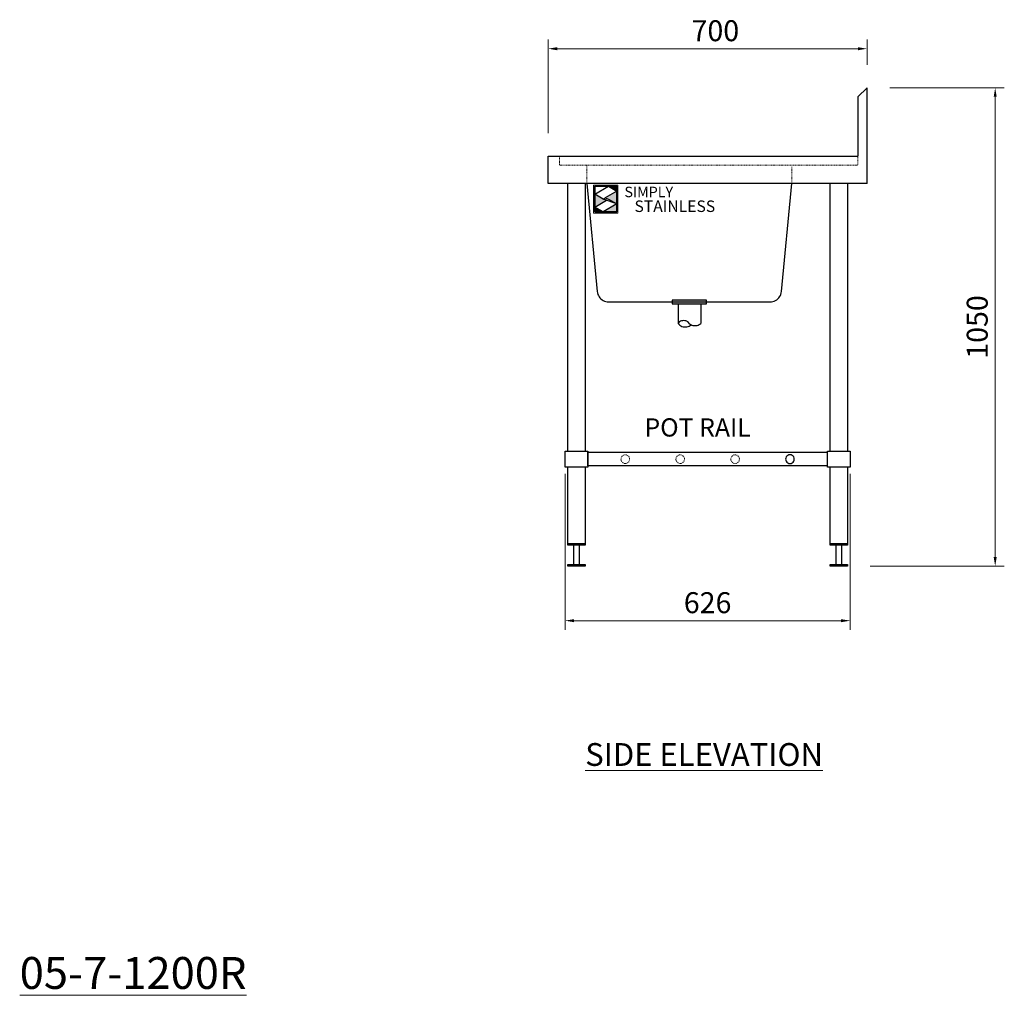
# Model space of a CAD drawing. Units: millimetres. Extents: x 14280 to 18705, y 7025 to 10918.
# Drawn here: x 16544 to 18705, y 7025 to 9166 of the extents above; entities that cross this region are included whole.
import ezdxf

# ---------------------------------------------------------------- set-up
doc = ezdxf.new("R2010")
doc.units = ezdxf.units.MM
doc.linetypes.add('ACAD_ISO02W100', pattern=[15, 12, -3])
doc.linetypes.add('JIS_02_1.2', pattern=[2.5, 1.25, -1.25])
doc.layers.add('dimn', color=7, linetype='Continuous')
doc.layers.add('Simply Stainless Text', color=7, linetype='Continuous', lineweight=5)
doc.styles.add('Eras Demi ITC', font='ERASDEMI.TTF', dxfattribs={"height": 35.2778})
doc.styles.add('style1', font='ARIAL.TTF')
doc.dimstyles.new('SHL 20', dxfattribs={"dimscale": 20, "dimtxt": 2.3, "dimasz": 1, "dimexe": 1, "dimexo": 2.5, "dimgap": 0.5, "dimtad": 1, "dimzin": 9, "dimdsep": 46, "dimtxsty": 'style1', "dimcen": 1, "dimadec": 0, "dimazin": 0, "dimtfac": 1, "dimtmove": 0, "dimatfit": 3, "dimldrblk": 'OPEN90', "dimfxl": 1, "dimlwd": 0, "dimlwe": 0, "dimarcsym": 0})

# ---------------------------------------------------------------- blocks, each defined once
blk = doc.blocks.new('*U2')
at = {"layer": 'Simply Stainless Text', "color": 7, "linetype": 'Continuous', "lineweight": 30}
for points in [[(-214, 264), (-214, 248.5944), (-187.5904, 264)], [(-187.5904, 264), (-171.4512, 254.83), (-171.4512, 264)], [(-214, 224.0188), (-191.4226, 237.189), (-197.8608, 239.4244), (-214, 248.5944)], [(-171.4512, 254.83), (-194.0286, 241.66), (-187.5904, 239.4244), (-171.4512, 230.2544)], [(-171.4512, 230.2544), (-197.8608, 214.8486), (-171.4512, 214.8486)], [(-197.8608, 214.8486), (-214, 224.0188), (-214, 214.8486)]]:
    blk.add_lwpolyline(points, close=True, dxfattribs=at)
at = {"layer": 'Simply Stainless Text', "color": 254, "linetype": 'Continuous', "lineweight": 30}
for points in [[(-214, 264), (-171.4512, 264), (-171.4512, 214.8486), (-214, 214.8486)], [(-171.4512, 230.2544), (-197.8608, 239.4244), (-194.0286, 241.66), (-187.5904, 239.4244)]]:
    blk.add_lwpolyline(points, close=True, dxfattribs=at)
blk = doc.blocks.new('Simply Stainless')
at = {"color": 254}
blk.add_lwpolyline([(-2, 2), (44.5, 2), (44.5, -51.2), (-2, -51.2)], close=True, dxfattribs=at)
at = {"color": 0}
for points in [[(26.4, 0), (0, 0), (0, -15.4), (26.4, 0)], [(26.4, 0), (42.5, 0), (42.5, -9.2)], [(0, -40), (22.6, -26.8), (0, -15.4), (16.1, -24.6)], [(42.5, -9.2), (20, -22.3), (42.5, -33.7), (26.4, -24.6)], [(42.5, -33.7), (42.5, -49.2), (16.1, -49.2)], [(16.1, -49.2), (0, -49.2), (0, -40)]]:
    blk.add_solid(points, dxfattribs=at)
at = {"layer": 'Simply Stainless Text', "color": 254, "lineweight": 0}
blk.add_blockref('*U2', (214, -264), dxfattribs=at)
at = {"layer": 'Simply Stainless Text', "color": 1, "lineweight": 0, "insert": (56.9, -0.9), "char_height": 20, "attachment_point": 1, "style": 'Eras Demi ITC'}
blk.add_mtext('{\\fCopperplate Gothic Bold|b0|i0|c0|p34;\\T1.1;SIMPLY}', dxfattribs=at)
at = {"layer": 'Simply Stainless Text', "color": 7, "lineweight": 0, "insert": (76.1, -27.2), "char_height": 22, "attachment_point": 1, "style": 'Eras Demi ITC'}
blk.add_mtext('{\\fCopperplate Gothic Bold|b0|i0|c0|p34;\\T1.1;STAINLESS}', dxfattribs=at)
blk = doc.blocks.new('*D45')
at = {"layer": 'dimn', "color": 0, "lineweight": 0}
for p, q in [((17704.2, 8916.4), (17704.2, 9121.9)), ((18404.2, 9066.4), (18404.2, 9121.9)), ((18384.2, 9101.9), (17724.2, 9101.9))]:
    blk.add_line(p, q, dxfattribs=at)
at = {"layer": 'dimn', "color": 0}
for points in [[(17724.2, 9105.2), (17724.2, 9098.5), (17704.2, 9101.9)], [(18384.2, 9105.2), (18384.2, 9098.5), (18404.2, 9101.9)]]:
    blk.add_solid(points, dxfattribs=at)
at = {"layer": 'dimn', "color": 0, "lineweight": 0, "insert": (18071.2, 9135.4), "char_height": 46, "attachment_point": 5, "style": 'style1'}
blk.add_mtext('700', dxfattribs=at)
blk = doc.blocks.new('_Open90')
at = {"color": 0, "linetype": 'ByBlock', "lineweight": -2}
for p, q in [((0, 0), (-1, 0)), ((-0.5, 0.5), (0, 0)), ((0, 0), (-0.5, -0.5))]:
    blk.add_line(p, q, dxfattribs=at)
blk = doc.blocks.new('*D46')
at = {"layer": 'dimn', "color": 0, "lineweight": 0}
for p, q in [((17741.2, 8168.9), (17741.2, 7827)), ((18367.2, 8168.9), (18367.2, 7827)), ((18347.2, 7847), (17761.2, 7847))]:
    blk.add_line(p, q, dxfattribs=at)
at = {"layer": 'dimn', "color": 0}
for points in [[(17761.2, 7850.3), (17761.2, 7843.6), (17741.2, 7847)], [(18347.2, 7850.3), (18347.2, 7843.6), (18367.2, 7847)]]:
    blk.add_solid(points, dxfattribs=at)
at = {"layer": 'dimn', "color": 0, "lineweight": 0, "insert": (18054.2, 7880.5), "char_height": 46, "attachment_point": 5, "style": 'style1'}
blk.add_mtext('626', dxfattribs=at)
blk = doc.blocks.new('*D47')
at = {"layer": 'dimn', "color": 0, "lineweight": 0}
for p, q in [((18454.2, 9016.4), (18705.4, 9016.4)), ((18685.4, 8996.4), (18685.4, 7986.4)), ((18411.2, 7966.4), (18705.4, 7966.4))]:
    blk.add_line(p, q, dxfattribs=at)
at = {"layer": 'dimn', "color": 0}
for points in [[(18682.1, 8996.4), (18688.7, 8996.4), (18685.4, 9016.4)], [(18682.1, 7986.4), (18688.7, 7986.4), (18685.4, 7966.4)]]:
    blk.add_solid(points, dxfattribs=at)
at = {"layer": 'dimn', "color": 0, "lineweight": 0, "insert": (18651.9, 8491.4), "char_height": 46, "attachment_point": 5, "rotation": 90, "style": 'style1'}
blk.add_mtext('1050', dxfattribs=at)

msp = doc.modelspace()

# ---------------------------------------------------------------- hatches: boundary and pattern name
h = msp.add_hatch(color=256)
h.paths.add_polyline_path([(17976.727, 8550.364), (18051.727, 8550.364), (18051.727, 8546.364), (17976.727, 8546.364)])
h.paths.add_polyline_path([(17976.727, 8546.364), (18051.727, 8546.364), (18051.727, 8542.364), (18039.227, 8542.364), (17989.227, 8542.364), (17976.727, 8542.364)])

# ---------------------------------------------------------------- linework, layer by layer
for p, q in [((18404.227, 9016.364), (18384.227, 8996.364)), ((18404.227, 8806.364), (18404.227, 9016.364)), ((18404.227, 8806.364), (18404.227, 9016.364)), ((18384.227, 8996.364), (18384.227, 8866.364)), ((17704.227, 8866.364), (17729.227, 8866.364)), ((17704.227, 8806.364), (17704.227, 8866.364)), ((17729.227, 8866.364), (17874.227, 8866.364)), ((17874.227, 8866.364), (17893.227, 8866.364)), ((17893.227, 8866.364), (18384.227, 8866.364)), ((17747.227, 8806.364), (17704.227, 8806.364)), ((17747.227, 8218.864), (17747.227, 8806.364)), ((17785.227, 8806.364), (17747.227, 8806.364)), ((17785.227, 8806.364), (17785.227, 8218.864)), ((17789.227, 8806.364), (17785.227, 8806.364)), ((17789.227, 8806.364), (17812.053, 8568.971)), ((18239.227, 8806.364), (17789.227, 8806.364)), ((18216.401, 8568.971), (18239.227, 8806.364)), ((18323.227, 8806.364), (18239.227, 8806.364)), ((18323.227, 8218.864), (18323.227, 8806.364)), ((18361.227, 8806.364), (18323.227, 8806.364)), ((18404.227, 8806.364), (18361.227, 8806.364)), ((18361.227, 8806.364), (18361.227, 8218.864)), ((17812.053, 8568.971), (17812.534, 8565.938)), ((17812.534, 8565.938), (17813.383, 8562.987)), ((17813.383, 8562.987), (17814.588, 8560.163)), ((17814.588, 8560.163), (17816.13, 8557.507)), ((18212.324, 8557.507), (18213.866, 8560.163)), ((18213.866, 8560.163), (18215.071, 8562.987)), ((18215.071, 8562.987), (18215.92, 8565.938)), ((18215.92, 8565.938), (18216.401, 8568.971)), ((17816.13, 8557.507), (17817.986, 8555.061)), ((17817.986, 8555.061), (17820.128, 8552.86)), ((17820.128, 8552.86), (17822.523, 8550.939)), ((17822.523, 8550.939), (17825.136, 8549.325)), ((17825.136, 8549.325), (17827.927, 8548.045)), ((17827.927, 8548.045), (17830.854, 8547.116)), ((17830.854, 8547.116), (17833.873, 8546.553)), ((17833.873, 8546.553), (17836.938, 8546.364)), ((17836.938, 8546.364), (18191.516, 8546.364)), ((18051.727, 8550.364), (17976.727, 8550.364)), ((17976.727, 8550.364), (17976.727, 8542.364)), ((17976.727, 8542.364), (17989.227, 8542.364)), ((17989.227, 8542.364), (17989.227, 8499.364)), ((17989.227, 8542.364), (18039.227, 8542.364)), ((18039.227, 8542.364), (18039.227, 8499.364)), ((18039.227, 8542.364), (18051.727, 8542.364)), ((18051.727, 8542.364), (18051.727, 8550.364)), ((18191.516, 8546.364), (18194.581, 8546.553)), ((18194.581, 8546.553), (18197.6, 8547.116)), ((18197.6, 8547.116), (18200.527, 8548.045)), ((18200.527, 8548.045), (18203.318, 8549.325)), ((18203.318, 8549.325), (18205.931, 8550.939)), ((18205.931, 8550.939), (18208.326, 8552.86)), ((18208.326, 8552.86), (18210.468, 8555.06)), ((18210.468, 8555.06), (18212.324, 8557.507)), ((17990.805, 8501.108), (17989.227, 8499.364)), ((17989.227, 8499.364), (17990.994, 8497.28)), ((17992.629, 8502.593), (17990.805, 8501.108)), ((17990.994, 8497.28), (17993.031, 8495.46)), ((17994.656, 8503.785), (17992.629, 8502.593)), ((17993.031, 8495.46), (17995.3, 8493.939)), ((17996.841, 8504.657), (17994.656, 8503.785)), ((17995.3, 8493.939), (17997.757, 8492.745)), ((17999.132, 8505.188), (17996.841, 8504.657)), ((18001.477, 8505.366), (17999.132, 8505.188)), ((18003.822, 8505.188), (18001.477, 8505.366)), ((18006.113, 8504.657), (18003.822, 8505.188)), ((18008.298, 8503.785), (18006.113, 8504.657)), ((18010.325, 8502.593), (18008.298, 8503.785)), ((18012.149, 8501.108), (18010.325, 8502.593)), ((18011.147, 8492.25), (18013.686, 8493.26)), ((18013.727, 8499.364), (18012.149, 8501.108)), ((18013.686, 8493.26), (18016.061, 8494.61)), ((18013.727, 8499.364), (18015.535, 8497.886)), ((18015.535, 8497.886), (18017.512, 8496.644)), ((18016.061, 8494.61), (18018.227, 8496.275)), ((18017.512, 8496.644), (18019.629, 8495.658)), ((18019.629, 8495.658), (18021.852, 8494.942)), ((18021.852, 8494.942), (18024.146, 8494.508)), ((18024.146, 8494.508), (18026.477, 8494.363)), ((18026.477, 8494.363), (18028.808, 8494.508)), ((18028.808, 8494.508), (18031.102, 8494.942)), ((18031.102, 8494.942), (18033.325, 8495.658)), ((18033.325, 8495.658), (18035.442, 8496.644)), ((18035.442, 8496.644), (18037.419, 8497.886)), ((18037.419, 8497.886), (18039.227, 8499.364)), ((17997.757, 8492.745), (18000.356, 8491.902)), ((18000.356, 8491.902), (18003.046, 8491.425)), ((18003.046, 8491.425), (18005.776, 8491.324)), ((18005.776, 8491.324), (18008.494, 8491.601)), ((18008.494, 8491.601), (18011.147, 8492.25)), ((17741.227, 8218.864), (17747.227, 8218.864)), ((17741.227, 8183.864), (17741.227, 8218.864)), ((17747.227, 8218.864), (17785.227, 8218.864)), ((17785.227, 8218.864), (17791.227, 8218.864)), ((17791.227, 8218.864), (17791.227, 8216.364)), ((17791.227, 8216.364), (18317.227, 8216.364)), ((17791.227, 8186.364), (17791.227, 8216.364)), ((17791.227, 8216.364), (17791.227, 8183.864)), ((18317.227, 8218.864), (18323.227, 8218.864)), ((18317.227, 8216.364), (18317.227, 8218.864)), ((18317.227, 8186.364), (18317.227, 8216.364)), ((18323.227, 8218.864), (18361.227, 8218.864)), ((18361.227, 8218.864), (18367.227, 8218.864)), ((18367.227, 8218.864), (18367.227, 8183.864)), ((17747.227, 8183.864), (17741.227, 8183.864)), ((17747.227, 8016.364), (17747.227, 8183.864)), ((17785.227, 8183.864), (17747.227, 8183.864)), ((17791.227, 8183.864), (17785.227, 8183.864)), ((17785.227, 8183.864), (17785.227, 8016.364)), ((18317.227, 8186.364), (17791.227, 8186.364)), ((18317.227, 8183.864), (18317.227, 8186.364)), ((18323.227, 8183.864), (18317.227, 8183.864)), ((18323.227, 8016.364), (18323.227, 8183.864)), ((18361.227, 8183.864), (18323.227, 8183.864)), ((18367.227, 8183.864), (18361.227, 8183.864)), ((18361.227, 8183.864), (18361.227, 8016.364)), ((17747.227, 8016.364), (17760.227, 8016.364)), ((17747.227, 8012.364), (17747.227, 8016.364)), ((17785.227, 8012.364), (17747.227, 8012.364)), ((17760.227, 8016.364), (17772.227, 8016.364)), ((17760.227, 7966.364), (17760.227, 8016.364)), ((17760.227, 8016.364), (17785.227, 8016.364)), ((17772.227, 8016.364), (17772.227, 7966.364)), ((17785.227, 8016.364), (17785.227, 8012.364)), ((18323.227, 8016.364), (18336.227, 8016.364)), ((18323.227, 8012.364), (18323.227, 8016.364)), ((18361.227, 8012.364), (18323.227, 8012.364)), ((18336.227, 7966.364), (18336.227, 8016.364)), ((18336.227, 8016.364), (18348.227, 8016.364)), ((18348.227, 8016.364), (18348.227, 7966.364)), ((18348.227, 8016.364), (18361.227, 8016.364)), ((18361.227, 8016.364), (18361.227, 8012.364)), ((17747.227, 7970.364), (17785.227, 7970.364)), ((17747.227, 7966.364), (17747.227, 7970.364)), ((17760.227, 7966.364), (17747.227, 7966.364)), ((17772.227, 7966.364), (17760.227, 7966.364)), ((17785.227, 7966.364), (17772.227, 7966.364)), ((17785.227, 7970.364), (17785.227, 7966.364)), ((18323.227, 7970.364), (18361.227, 7970.364)), ((18323.227, 7966.364), (18323.227, 7970.364)), ((18348.227, 7966.364), (18323.227, 7966.364)), ((18348.227, 7966.364), (18336.227, 7966.364)), ((18361.227, 7966.364), (18348.227, 7966.364)), ((18361.227, 7970.364), (18361.227, 7966.364))]:
    msp.add_line(p, q)
at = {"linetype": 'JIS_02_1.2', "lineweight": 9}
for p, q in [((17729.227, 8846.364), (17729.227, 8866.364)), ((18384.227, 8866.364), (18384.227, 8846.364)), ((17789.227, 8846.364), (17729.227, 8846.364)), ((18384.227, 8846.364), (17789.227, 8846.364)), ((17789.227, 8806.364), (17789.227, 8846.364)), ((18239.227, 8806.364), (18239.227, 8843.354)), ((17864.301, 8203.823), (17863.977, 8201.364)), ((17863.977, 8201.364), (17864.301, 8198.906)), ((17865.25, 8206.114), (17864.301, 8203.823)), ((17864.301, 8198.906), (17865.25, 8196.614)), ((17866.759, 8208.082), (17865.25, 8206.114)), ((17865.25, 8196.614), (17866.759, 8194.647)), ((17868.727, 8209.592), (17866.759, 8208.082)), ((17866.759, 8194.647), (17868.727, 8193.137)), ((17871.018, 8210.541), (17868.727, 8209.592)), ((17868.727, 8193.137), (17871.018, 8192.188)), ((17873.477, 8210.864), (17871.018, 8210.541)), ((17871.018, 8192.188), (17873.477, 8191.864)), ((17875.936, 8210.541), (17873.477, 8210.864)), ((17873.477, 8191.864), (17875.936, 8192.188)), ((17878.227, 8209.592), (17875.936, 8210.541)), ((17875.936, 8192.188), (17878.227, 8193.137)), ((17880.195, 8208.082), (17878.227, 8209.592)), ((17878.227, 8193.137), (17880.195, 8194.647)), ((17881.704, 8206.114), (17880.195, 8208.082)), ((17880.195, 8194.647), (17881.704, 8196.614)), ((17882.653, 8203.823), (17881.704, 8206.114)), ((17881.704, 8196.614), (17882.653, 8198.906)), ((17882.977, 8201.364), (17882.653, 8203.823)), ((17882.653, 8198.906), (17882.977, 8201.364)), ((17984.801, 8203.823), (17984.477, 8201.364)), ((17984.477, 8201.364), (17984.801, 8198.906)), ((17985.75, 8206.114), (17984.801, 8203.823)), ((17984.801, 8198.906), (17985.75, 8196.614)), ((17987.259, 8208.082), (17985.75, 8206.114)), ((17985.75, 8196.614), (17987.259, 8194.647)), ((17989.227, 8209.592), (17987.259, 8208.082)), ((17987.259, 8194.647), (17989.227, 8193.137)), ((17991.518, 8210.541), (17989.227, 8209.592)), ((17989.227, 8193.137), (17991.518, 8192.188)), ((17993.977, 8210.864), (17991.518, 8210.541)), ((17991.518, 8192.188), (17993.977, 8191.864)), ((17996.436, 8210.541), (17993.977, 8210.864)), ((17993.977, 8191.864), (17996.436, 8192.188)), ((17998.727, 8209.592), (17996.436, 8210.541)), ((17996.436, 8192.188), (17998.727, 8193.137)), ((18000.695, 8208.082), (17998.727, 8209.592)), ((17998.727, 8193.137), (18000.695, 8194.647)), ((18002.204, 8206.114), (18000.695, 8208.082)), ((18000.695, 8194.647), (18002.204, 8196.614)), ((18003.153, 8203.823), (18002.204, 8206.114)), ((18002.204, 8196.614), (18003.153, 8198.906)), ((18003.477, 8201.364), (18003.153, 8203.823)), ((18003.153, 8198.906), (18003.477, 8201.364)), ((18105.301, 8203.823), (18104.977, 8201.364)), ((18104.977, 8201.364), (18105.301, 8198.906)), ((18106.25, 8206.114), (18105.301, 8203.823)), ((18105.301, 8198.906), (18106.25, 8196.614)), ((18107.759, 8208.082), (18106.25, 8206.114)), ((18106.25, 8196.614), (18107.759, 8194.647)), ((18109.727, 8209.592), (18107.759, 8208.082)), ((18107.759, 8194.647), (18109.727, 8193.137)), ((18112.018, 8210.541), (18109.727, 8209.592)), ((18109.727, 8193.137), (18112.018, 8192.188)), ((18114.477, 8210.864), (18112.018, 8210.541)), ((18112.018, 8192.188), (18114.477, 8191.864)), ((18116.936, 8210.541), (18114.477, 8210.864)), ((18114.477, 8191.864), (18116.936, 8192.188)), ((18119.227, 8209.592), (18116.936, 8210.541)), ((18116.936, 8192.188), (18119.227, 8193.137)), ((18121.195, 8208.082), (18119.227, 8209.592)), ((18119.227, 8193.137), (18121.195, 8194.647)), ((18122.704, 8206.114), (18121.195, 8208.082)), ((18121.195, 8194.647), (18122.704, 8196.614)), ((18123.653, 8203.823), (18122.704, 8206.114)), ((18122.704, 8196.614), (18123.653, 8198.906)), ((18123.977, 8201.364), (18123.653, 8203.823)), ((18123.653, 8198.906), (18123.977, 8201.364))]:
    msp.add_line(p, q, dxfattribs=at)
at = {"linetype": 'ACAD_ISO02W100'}
for p, q in [((18225.801, 8203.823), (18225.477, 8201.364)), ((18225.477, 8201.364), (18225.801, 8198.906)), ((18226.75, 8206.114), (18225.801, 8203.823)), ((18225.801, 8198.906), (18226.75, 8196.614)), ((18228.259, 8208.082), (18226.75, 8206.114)), ((18226.75, 8196.614), (18228.259, 8194.647)), ((18230.227, 8209.592), (18228.259, 8208.082)), ((18228.259, 8194.647), (18230.227, 8193.137)), ((18232.518, 8210.541), (18230.227, 8209.592)), ((18230.227, 8193.137), (18232.518, 8192.188)), ((18234.977, 8210.864), (18232.518, 8210.541)), ((18232.518, 8192.188), (18234.977, 8191.864)), ((18237.436, 8210.541), (18234.977, 8210.864)), ((18234.977, 8191.864), (18237.436, 8192.188)), ((18239.727, 8209.592), (18237.436, 8210.541)), ((18237.436, 8192.188), (18239.727, 8193.137)), ((18241.695, 8208.082), (18239.727, 8209.592)), ((18239.727, 8193.137), (18241.695, 8194.647)), ((18243.204, 8206.114), (18241.695, 8208.082)), ((18241.695, 8194.647), (18243.204, 8196.614)), ((18244.153, 8203.823), (18243.204, 8206.114)), ((18243.204, 8196.614), (18244.153, 8198.906)), ((18244.477, 8201.364), (18244.153, 8203.823)), ((18244.153, 8198.906), (18244.477, 8201.364))]:
    msp.add_line(p, q, dxfattribs=at)

# ---------------------------------------------------------------- block references
at = {"layer": 'Simply Stainless Text', "linetype": 'Continuous', "lineweight": 0, "xscale": 1.147499999999127, "yscale": 1.147499999999127, "zscale": 1.1475}
msp.add_blockref('Simply Stainless', (17806.355, 8800.132), dxfattribs=at)

# ---------------------------------------------------------------- texts
at = {"layer": 'Simply Stainless Text', "lineweight": 0, "attachment_point": 5, "style": 'style1'}
for s, insert, char_height, width in [('POT RAIL', (18032.276, 8265.781), 40, 299.23248), ('{\\LSIDE ELEVATION}', (18046.482, 7553.374), 50, 574.96999), ('{\\L05-7-1200R}', (16793.239, 7074.049), 70, 343.47441)]:
    msp.add_mtext(s, dxfattribs=dict(at, insert=insert, char_height=char_height, width=width))

# ---------------------------------------------------------------- dimensions: what is measured, and where the dimension line sits
at = {"layer": 'dimn', "lineweight": 0}
dim = msp.add_linear_dim(base=(17704.227, 9101.878), p1=(18404.227, 9016.364), p2=(17704.227, 8866.364), angle=180, dimstyle='SHL 20', dxfattribs=at)
dim.commit()
dim.dimension.update_dxf_attribs({"geometry": '*D45', "text_midpoint": (18071.232, 9101.878), "dimtype": 160})
dim = msp.add_linear_dim(base=(18685.398, 7966.364), p1=(18404.227, 9016.364), p2=(18361.227, 7966.364), angle=90, dimstyle='SHL 20', override={"dimtxsty": 'style1'}, dxfattribs=at)
dim.commit()
dim.dimension.update_dxf_attribs({"geometry": '*D47', "text_midpoint": (18651.911, 8491.364)})
dim = msp.add_linear_dim(base=(17741.227, 7846.976), p1=(18367.227, 8218.864), p2=(17741.227, 8218.864), angle=180, dimstyle='SHL 20', dxfattribs=at)
dim.commit()
dim.dimension.update_dxf_attribs({"geometry": '*D46', "text_midpoint": (18054.227, 7880.462)})

doc.saveas('drawing.dxf')
